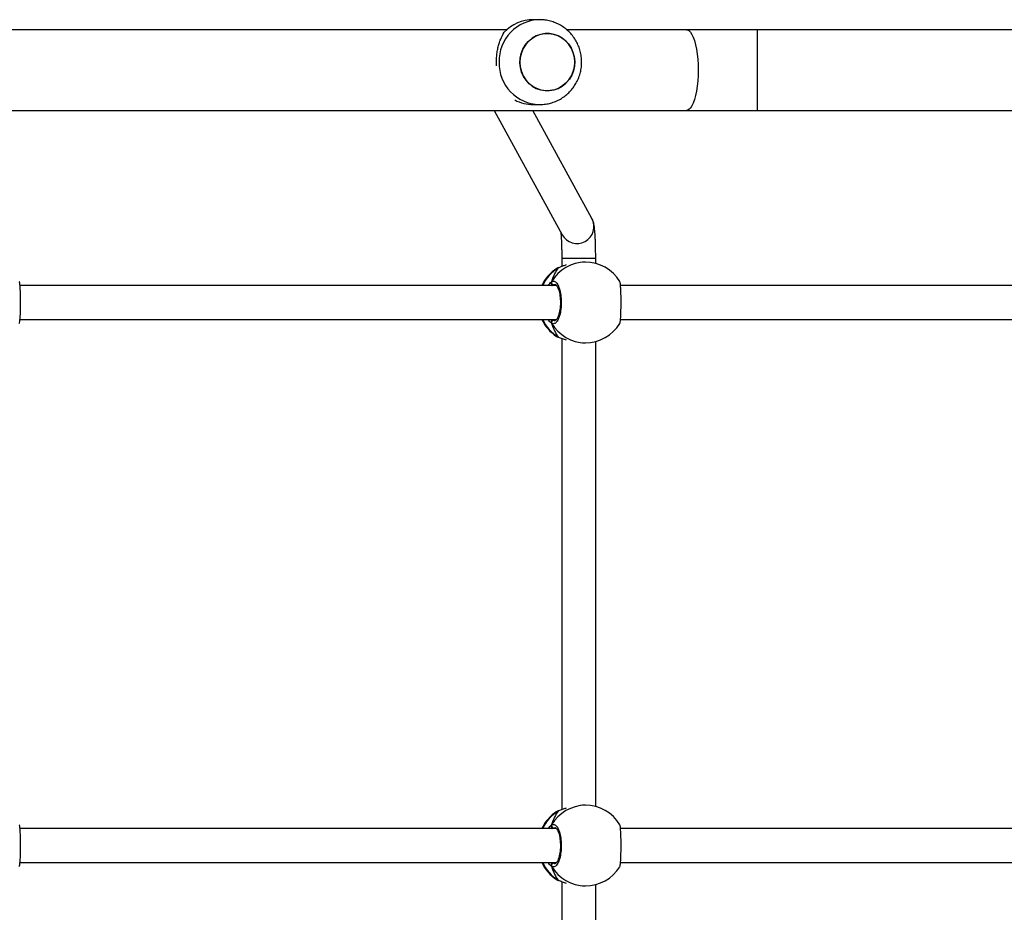
# Model space of a CAD drawing. Units: millimetres. Extents: x -7091 to 380827, y -3372 to 12026.
# Drawn here: x 2453 to 2917, y 5618 to 6039 of the extents above; entities that cross this region are included whole.
import ezdxf

# ---------------------------------------------------------------- set-up
doc = ezdxf.new("R2010")
doc.units = ezdxf.units.MM
doc.layers.add('Toestel 2D', color=7, linetype='Continuous', lineweight=20)

# ---------------------------------------------------------------- blocks, each defined once
blk = doc.blocks.new('1731____')
at = {"color": 7, "linetype": 'Continuous', "lineweight": 25}
for p, q in [((2390.362, 3318.32), (2390.362, 3296.395)), ((2391.962, 3296.25), (2391.962, 3318.466)), ((2390.985, 3296.458), (2390.846, 3296.458)), ((2392.127, 3296.188), (2392.104, 3296.198)), ((2392.106, 3296.198), (2392.105, 3296.199)), ((2389.194, 3295.358), (2366.959, 3295.358)), ((2417.485, 3295.358), (2392.208, 3295.358)), ((2366.959, 3293.758), (2389.193, 3293.758)), ((2392.209, 3293.758), (2417.484, 3293.758)), ((2390.362, 3292.72), (2390.362, 3270.795)), ((2391.962, 3270.65), (2391.962, 3292.866)), ((2392.105, 3292.917), (2392.106, 3292.917)), ((2392.169, 3292.949), (2392.19, 3292.96)), ((2390.846, 3292.658), (2390.985, 3292.658)), ((2390.985, 3270.858), (2390.846, 3270.858)), ((2392.127, 3270.588), (2392.104, 3270.598)), ((2392.106, 3270.598), (2392.105, 3270.599)), ((2389.194, 3269.758), (2366.959, 3269.758)), ((2417.485, 3269.758), (2392.208, 3269.758)), ((2366.959, 3268.158), (2389.193, 3268.158)), ((2392.209, 3268.158), (2417.484, 3268.158)), ((2391.962, 3266.874), (2391.962, 3267.266)), ((2392.105, 3267.317), (2392.106, 3267.317)), ((2392.169, 3267.349), (2392.19, 3267.36)), ((2390.362, 3267.12), (2390.362, 3266.874)), ((2390.846, 3267.058), (2390.985, 3267.058)), ((2395.147, 3259.908), (2391.945, 3265.767)), ((2390.541, 3264.999), (2393.324, 3259.908)), ((2382.757, 3259.908), (2364.459, 3259.908)), ((2481.031, 3259.908), (2386.087, 3259.908)), ((2393.309, 3259.63), (2393.002, 3259.63)), ((2364.459, 3256.108), (2382.757, 3256.108)), ((2386.087, 3256.108), (2391.723, 3256.108)), ((2394.55, 3256.108), (2418.312, 3256.108)), ((2393.002, 3255.63), (2393.31, 3255.63))]:
    blk.add_line(p, q, dxfattribs=at)
at = {"color": 8, "linetype": 'Continuous', "lineweight": 25}
for p, q in [((2392.202, 3296.156), (2392.127, 3296.188)), ((2392.382, 3295.358), (2392.348, 3295.385)), ((2392.269, 3293.718), (2392.348, 3293.731)), ((2392.106, 3292.918), (2392.127, 3292.927)), ((2392.127, 3292.927), (2392.169, 3292.949)), ((2392.202, 3270.556), (2392.127, 3270.588)), ((2392.382, 3269.758), (2392.348, 3269.785)), ((2392.269, 3268.118), (2392.348, 3268.131)), ((2392.106, 3267.318), (2392.127, 3267.327)), ((2392.127, 3267.327), (2392.169, 3267.349))]:
    blk.add_line(p, q, dxfattribs=at)
at = {"color": 8, "linetype": 'Continuous', "lineweight": 25, "flags": 128}
for points in [[(2392.105, 3296.198), (2392.106, 3296.198), (2392.127, 3296.188)], [(2392.105, 3270.598), (2392.106, 3270.598), (2392.127, 3270.588)], [(2391.962, 3266.874), (2391.949, 3266.874), (2391.901, 3266.874), (2391.818, 3266.874), (2391.704, 3266.874), (2391.565, 3266.874), (2391.407, 3266.874), (2391.238, 3266.874), (2391.065, 3266.874), (2390.896, 3266.874), (2390.74, 3266.874), (2390.604, 3266.874), (2390.494, 3266.874), (2390.415, 3266.874), (2390.371, 3266.874), (2390.362, 3266.874)], [(2382.757, 3256.108), (2382.757, 3256.112), (2382.757, 3256.147), (2382.757, 3256.217), (2382.757, 3256.321), (2382.757, 3256.456), (2382.757, 3256.619), (2382.757, 3256.809), (2382.757, 3257.021), (2382.757, 3257.251), (2382.757, 3257.495), (2382.757, 3257.749), (2382.757, 3258.008), (2382.757, 3258.266), (2382.757, 3258.52), (2382.757, 3258.765), (2382.757, 3258.995), (2382.757, 3259.207), (2382.757, 3259.396), (2382.757, 3259.56), (2382.757, 3259.695), (2382.757, 3259.798), (2382.757, 3259.868), (2382.757, 3259.903), (2382.757, 3259.908)], [(2386.087, 3256.108), (2386.05, 3256.112), (2385.975, 3256.148), (2385.902, 3256.217), (2385.832, 3256.321), (2385.767, 3256.456), (2385.709, 3256.619), (2385.657, 3256.809), (2385.613, 3257.021), (2385.578, 3257.251), (2385.553, 3257.495), (2385.538, 3257.749), (2385.532, 3258.008), (2385.538, 3258.266), (2385.553, 3258.52), (2385.578, 3258.765), (2385.613, 3258.995), (2385.657, 3259.207), (2385.709, 3259.396), (2385.767, 3259.56), (2385.832, 3259.695), (2385.902, 3259.798), (2385.975, 3259.868), (2386.05, 3259.903), (2386.087, 3259.908)]]:
    blk.add_lwpolyline(points, dxfattribs=at)
at = {"color": 7, "linetype": 'Continuous', "lineweight": 25, "flags": 128}
for points in [[(2392.104, 3292.917), (2392.106, 3292.917), (2392.106, 3292.918)], [(2392.104, 3267.317), (2392.106, 3267.317), (2392.106, 3267.318)], [(2386.087, 3259.908), (2385.681, 3259.908), (2385.271, 3259.908), (2384.857, 3259.908), (2384.441, 3259.908), (2384.022, 3259.908), (2383.601, 3259.908), (2383.179, 3259.908), (2382.757, 3259.908)], [(2391.409, 3258.034), (2391.489, 3258.24), (2391.601, 3258.43), (2391.741, 3258.598), (2391.906, 3258.74), (2392.091, 3258.851), (2392.29, 3258.929), (2392.5, 3258.972), (2392.713, 3258.978), (2392.924, 3258.947), (2393.128, 3258.88), (2393.318, 3258.78), (2393.49, 3258.647), (2393.638, 3258.488), (2393.759, 3258.304), (2393.85, 3258.103), (2393.908, 3257.888), (2393.932, 3257.666), (2393.92, 3257.444), (2393.873, 3257.226), (2393.793, 3257.02), (2393.681, 3256.83), (2393.541, 3256.662), (2393.376, 3256.52), (2393.191, 3256.409), (2392.991, 3256.331), (2392.782, 3256.288), (2392.569, 3256.282), (2392.358, 3256.313), (2392.154, 3256.38), (2391.964, 3256.48), (2391.792, 3256.613), (2391.644, 3256.773), (2391.522, 3256.956), (2391.431, 3257.158), (2391.374, 3257.372), (2391.35, 3257.594), (2391.362, 3257.816), (2391.409, 3258.034)], [(2391.35, 3257.63), (2391.367, 3257.408), (2391.42, 3257.192), (2391.505, 3256.987), (2391.622, 3256.801), (2391.767, 3256.637), (2391.935, 3256.5), (2392.122, 3256.394), (2392.324, 3256.321), (2392.534, 3256.285), (2392.748, 3256.285), (2392.958, 3256.321), (2393.16, 3256.394), (2393.347, 3256.5), (2393.515, 3256.637), (2393.66, 3256.801), (2393.776, 3256.988), (2393.862, 3257.192), (2393.914, 3257.408), (2393.932, 3257.63), (2393.914, 3257.852), (2393.862, 3258.068), (2393.776, 3258.273), (2393.66, 3258.459), (2393.515, 3258.623), (2393.347, 3258.76), (2393.16, 3258.866), (2392.958, 3258.939), (2392.748, 3258.975), (2392.534, 3258.975), (2392.324, 3258.939), (2392.122, 3258.866), (2391.935, 3258.76), (2391.766, 3258.623), (2391.622, 3258.459), (2391.505, 3258.273), (2391.42, 3258.068), (2391.367, 3257.852), (2391.35, 3257.63)], [(2382.757, 3256.108), (2383.179, 3256.108), (2383.601, 3256.108), (2384.022, 3256.108), (2384.441, 3256.108), (2384.857, 3256.108), (2385.271, 3256.108), (2385.681, 3256.108), (2386.087, 3256.108)]]:
    blk.add_lwpolyline(points, dxfattribs=at)
at = {"color": 7, "linetype": 'Continuous', "lineweight": 25}
for centre, radius, start, end in [((2390.846, 3294.558), 1.9, 90, 148.4848), ((2391.175, 3294.558), 1.9, 24.9011, 57.264), ((2392.341, 3295.489), 0.105, 273.3339, 24.9509), ((2391.175, 3294.558), 1.9, 302.3918, 335.0989), ((2392.341, 3293.626), 0.105, 335.0481, 86.656), ((2390.846, 3294.558), 1.9, 211.2696, 270), ((2390.846, 3268.958), 1.9, 90, 148.4848), ((2391.175, 3268.958), 1.9, 24.9011, 57.264), ((2392.341, 3269.889), 0.105, 273.3339, 24.9509), ((2391.175, 3268.958), 1.9, 302.3918, 335.0989), ((2392.341, 3268.026), 0.105, 335.0372, 86.6749), ((2390.846, 3268.958), 1.9, 211.2696, 270), ((2393.308, 3257.786), 1.845, 62.0473, 89.9549), ((2393.302, 3257.501), 1.871, 270.2236, 316.949)]:
    blk.add_arc(centre, radius, start, end, dxfattribs=at)
at = {"color": 8, "linetype": 'Continuous', "lineweight": 25}
for centre, radius, start, end in [((2390.838, 3294.614), 1.844, 29.9144, 89.7555), ((2391.138, 3294.584), 1.885, 24.2462, 58.3536), ((2391.136, 3294.534), 1.888, 301.6743, 335.724), ((2390.838, 3294.502), 1.844, 270.245, 330.0862), ((2390.838, 3269.014), 1.844, 29.9138, 89.7562), ((2391.138, 3268.984), 1.885, 24.2462, 58.3536), ((2391.136, 3268.934), 1.888, 301.6743, 335.724), ((2390.838, 3268.902), 1.844, 270.2444, 330.0867), ((2391.245, 3265.379), 0.8, 29.0083, 208.3115), ((2392.958, 3257.674), 1.957, 358.728, 88.4767), ((2392.958, 3257.586), 1.957, 271.247, 1.2813)]:
    blk.add_arc(centre, radius, start, end, dxfattribs=at)
at = {"color": 7, "linetype": 'Continuous', "lineweight": 25}
for centre, start_param, end_param in [((2391.666, 3294.558), 5.251567, 5.744007), ((2391.666, 3294.558), 5.251567, 5.744007), ((2391.666, 3294.558), 3.680771, 4.173211), ((2391.666, 3294.558), 3.680771, 4.173211), ((2391.666, 3268.958), 5.251567, 5.744007), ((2391.666, 3268.958), 5.251567, 5.744007), ((2391.666, 3268.958), 3.680771, 4.173211), ((2391.666, 3268.958), 3.680771, 4.173211)]:
    blk.add_ellipse(centre, major_axis=(0, 1.9), ratio=0.472331, start_param=start_param, end_param=end_param, dxfattribs=at)
for points, knots in [([(2392.127, 3296.188), (2392.07, 3296.21), (2391.972, 3296.248), (2391.814, 3296.302), (2391.747, 3296.325)], [0, 0, 0, 0, 0.57773, 1, 1, 1, 1]), ([(2392.199, 3296.157), (2392.196, 3296.16), (2392.173, 3296.176), (2392.145, 3296.186), (2392.111, 3296.196), (2392.105, 3296.197)], [0, 0, 0, 0, 0.12899, 0.837717, 1, 1, 1, 1]), ([(2389.227, 3295.55), (2389.219, 3295.528), (2389.203, 3295.482), (2389.184, 3295.277), (2389.171, 3294.996), (2389.165, 3294.665), (2389.166, 3294.325), (2389.175, 3294.011), (2389.19, 3293.762), (2389.208, 3293.605), (2389.222, 3293.584), (2389.227, 3293.576)], [0, 0, 0, 0, 0.112441, 0.230801, 0.348312, 0.464463, 0.579426, 0.69403, 0.8093, 0.925862, 1, 1, 1, 1]), ([(2392.436, 3293.582), (2392.396, 3293.567), (2392.314, 3293.536), (2392.191, 3293.638), (2392.087, 3293.837), (2392.013, 3294.12), (2391.978, 3294.451), (2391.986, 3294.791), (2392.035, 3295.104), (2392.12, 3295.357), (2392.23, 3295.521), (2392.341, 3295.577), (2392.409, 3295.546), (2392.436, 3295.533)], [0, 0, 0, 0, 0.0947855, 0.1895679, 0.2843147, 0.3783779, 0.4713564, 0.5633848, 0.6551223, 0.7473925, 0.8407002, 0.9350121, 1, 1, 1, 1]), ([(2392.436, 3295.424), (2392.441, 3295.435), (2392.451, 3295.455), (2392.452, 3295.491), (2392.445, 3295.517), (2392.438, 3295.53), (2392.436, 3295.533)], [0, 0, 0, 0, 0.299242, 0.597965, 0.906144, 1, 1, 1, 1]), ([(2392.436, 3295.533), (2392.441, 3295.522), (2392.452, 3295.5), (2392.452, 3295.463), (2392.444, 3295.438), (2392.437, 3295.426), (2392.436, 3295.424)], [0, 0, 0, 0, 0.31589, 0.631869, 0.943331, 1, 1, 1, 1]), ([(2417.519, 3295.55), (2417.511, 3295.528), (2417.494, 3295.482), (2417.475, 3295.277), (2417.462, 3294.996), (2417.456, 3294.665), (2417.458, 3294.325), (2417.466, 3294.011), (2417.481, 3293.762), (2417.499, 3293.605), (2417.513, 3293.584), (2417.519, 3293.576)], [0, 0, 0, 0, 0.112438, 0.230803, 0.348313, 0.464458, 0.579429, 0.694035, 0.809305, 0.925866, 1, 1, 1, 1]), ([(2392.272, 3293.709), (2392.268, 3293.709), (2392.26, 3293.709), (2392.227, 3293.731), (2392.186, 3293.782), (2392.142, 3293.863), (2392.102, 3293.969), (2392.068, 3294.099), (2392.042, 3294.246), (2392.026, 3294.407), (2392.021, 3294.573), (2392.028, 3294.738), (2392.046, 3294.896), (2392.073, 3295.042), (2392.11, 3295.169), (2392.152, 3295.273), (2392.196, 3295.349), (2392.237, 3295.393), (2392.264, 3295.407), (2392.27, 3295.407), (2392.273, 3295.407)], [0, 0, 0, 0, 0.052253, 0.104799, 0.160304, 0.215148, 0.271065, 0.328485, 0.386537, 0.444961, 0.503664, 0.562092, 0.620561, 0.678734, 0.736446, 0.794097, 0.850081, 0.905357, 0.959157, 1, 1, 1, 1]), ([(2392.418, 3295.358), (2392.422, 3295.369), (2392.429, 3295.386), (2392.434, 3295.414), (2392.436, 3295.424)], [0, 0, 0, 0, 0.635737, 1, 1, 1, 1]), ([(2392.436, 3295.424), (2392.432, 3295.404), (2392.427, 3295.378), (2392.421, 3295.361), (2392.419, 3295.358)], [0, 0, 0, 0, 0.776575, 1, 1, 1, 1]), ([(2392.418, 3293.758), (2392.422, 3293.747), (2392.429, 3293.729), (2392.434, 3293.702), (2392.436, 3293.691)], [0, 0, 0, 0, 0.635678, 1, 1, 1, 1]), ([(2392.436, 3293.691), (2392.432, 3293.712), (2392.427, 3293.738), (2392.421, 3293.754), (2392.419, 3293.758)], [0, 0, 0, 0, 0.776601, 1, 1, 1, 1]), ([(2392.436, 3293.582), (2392.441, 3293.593), (2392.451, 3293.615), (2392.452, 3293.652), (2392.444, 3293.677), (2392.437, 3293.689), (2392.436, 3293.691)], [0, 0, 0, 0, 0.315821, 0.631926, 0.943412, 1, 1, 1, 1]), ([(2392.436, 3293.691), (2392.441, 3293.681), (2392.451, 3293.66), (2392.452, 3293.625), (2392.445, 3293.599), (2392.438, 3293.585), (2392.436, 3293.582)], [0, 0, 0, 0, 0.2990221, 0.5979444, 0.9061086, 1, 1, 1, 1]), ([(2391.746, 3292.791), (2391.796, 3292.807), (2391.894, 3292.839), (2392.011, 3292.885), (2392.086, 3292.914), (2392.12, 3292.925), (2392.127, 3292.927)], [0, 0, 0, 0, 0.303611, 0.607102, 0.920946, 1, 1, 1, 1]), ([(2392.104, 3292.918), (2392.117, 3292.922), (2392.143, 3292.929), (2392.162, 3292.94), (2392.171, 3292.946)], [0, 0, 0, 0, 0.477013, 1, 1, 1, 1]), ([(2392.105, 3292.918), (2392.11, 3292.92), (2392.118, 3292.922), (2392.125, 3292.926), (2392.127, 3292.927)], [0, 0, 0, 0, 0.678654, 1, 1, 1, 1]), ([(2392.127, 3270.588), (2392.07, 3270.61), (2391.972, 3270.648), (2391.814, 3270.702), (2391.747, 3270.725)], [0, 0, 0, 0, 0.57773, 1, 1, 1, 1]), ([(2392.199, 3270.557), (2392.196, 3270.56), (2392.173, 3270.576), (2392.145, 3270.586), (2392.111, 3270.596), (2392.105, 3270.597)], [0, 0, 0, 0, 0.129007, 0.837827, 1, 1, 1, 1]), ([(2389.227, 3269.95), (2389.219, 3269.928), (2389.203, 3269.882), (2389.184, 3269.677), (2389.171, 3269.396), (2389.165, 3269.065), (2389.166, 3268.725), (2389.175, 3268.411), (2389.19, 3268.162), (2389.208, 3268.005), (2389.222, 3267.984), (2389.227, 3267.976)], [0, 0, 0, 0, 0.112438, 0.230799, 0.348309, 0.46446, 0.579423, 0.694027, 0.809297, 0.925862, 1, 1, 1, 1]), ([(2392.436, 3267.982), (2392.396, 3267.967), (2392.314, 3267.936), (2392.191, 3268.038), (2392.087, 3268.237), (2392.013, 3268.52), (2391.978, 3268.851), (2391.986, 3269.191), (2392.035, 3269.504), (2392.12, 3269.757), (2392.23, 3269.921), (2392.341, 3269.977), (2392.409, 3269.946), (2392.436, 3269.933)], [0, 0, 0, 0, 0.094786, 0.189568, 0.284315, 0.378378, 0.471357, 0.563379, 0.655122, 0.747392, 0.8407, 0.935012, 1, 1, 1, 1]), ([(2392.272, 3268.109), (2392.268, 3268.109), (2392.26, 3268.109), (2392.227, 3268.131), (2392.186, 3268.182), (2392.142, 3268.263), (2392.102, 3268.369), (2392.068, 3268.499), (2392.042, 3268.646), (2392.026, 3268.807), (2392.021, 3268.973), (2392.028, 3269.138), (2392.046, 3269.296), (2392.073, 3269.442), (2392.11, 3269.569), (2392.152, 3269.673), (2392.196, 3269.749), (2392.237, 3269.793), (2392.264, 3269.807), (2392.27, 3269.807), (2392.273, 3269.807)], [0, 0, 0, 0, 0.0522522, 0.1047982, 0.1603064, 0.2151456, 0.271062, 0.3284821, 0.3865342, 0.4449655, 0.5036681, 0.5620881, 0.6205645, 0.6787377, 0.7364489, 0.7941, 0.8500801, 0.9053579, 0.9591566, 1, 1, 1, 1]), ([(2392.418, 3269.758), (2392.422, 3269.769), (2392.429, 3269.786), (2392.434, 3269.814), (2392.436, 3269.824)], [0, 0, 0, 0, 0.635699, 1, 1, 1, 1]), ([(2392.436, 3269.824), (2392.432, 3269.804), (2392.427, 3269.778), (2392.421, 3269.761), (2392.419, 3269.758)], [0, 0, 0, 0, 0.776547, 1, 1, 1, 1]), ([(2392.436, 3269.824), (2392.441, 3269.835), (2392.451, 3269.855), (2392.452, 3269.891), (2392.445, 3269.917), (2392.438, 3269.93), (2392.436, 3269.933)], [0, 0, 0, 0, 0.298934, 0.597907, 0.90613, 1, 1, 1, 1]), ([(2392.436, 3269.933), (2392.441, 3269.922), (2392.452, 3269.9), (2392.452, 3269.863), (2392.444, 3269.838), (2392.437, 3269.826), (2392.436, 3269.824)], [0, 0, 0, 0, 0.315956, 0.632001, 0.943527, 1, 1, 1, 1]), ([(2417.519, 3269.95), (2417.511, 3269.928), (2417.494, 3269.882), (2417.475, 3269.677), (2417.462, 3269.396), (2417.456, 3269.065), (2417.458, 3268.725), (2417.466, 3268.411), (2417.481, 3268.162), (2417.499, 3268.005), (2417.513, 3267.984), (2417.519, 3267.976)], [0, 0, 0, 0, 0.112441, 0.230801, 0.348312, 0.464465, 0.579428, 0.694034, 0.809304, 0.925866, 1, 1, 1, 1]), ([(2392.418, 3268.158), (2392.422, 3268.147), (2392.429, 3268.129), (2392.434, 3268.102), (2392.436, 3268.091)], [0, 0, 0, 0, 0.63564, 1, 1, 1, 1]), ([(2392.436, 3268.091), (2392.432, 3268.112), (2392.427, 3268.138), (2392.421, 3268.154), (2392.419, 3268.158)], [0, 0, 0, 0, 0.776601, 1, 1, 1, 1]), ([(2392.436, 3267.982), (2392.441, 3267.993), (2392.451, 3268.015), (2392.452, 3268.052), (2392.444, 3268.077), (2392.437, 3268.089), (2392.436, 3268.091)], [0, 0, 0, 0, 0.315821, 0.631926, 0.943412, 1, 1, 1, 1]), ([(2392.436, 3268.091), (2392.441, 3268.081), (2392.451, 3268.06), (2392.452, 3268.025), (2392.445, 3267.999), (2392.438, 3267.985), (2392.436, 3267.982)], [0, 0, 0, 0, 0.2990221, 0.5979444, 0.9061086, 1, 1, 1, 1]), ([(2391.746, 3267.191), (2391.796, 3267.207), (2391.894, 3267.239), (2392.011, 3267.285), (2392.086, 3267.314), (2392.12, 3267.325), (2392.127, 3267.327)], [0, 0, 0, 0, 0.303611, 0.607102, 0.920946, 1, 1, 1, 1]), ([(2392.104, 3267.318), (2392.117, 3267.322), (2392.143, 3267.329), (2392.162, 3267.34), (2392.171, 3267.346)], [0, 0, 0, 0, 0.477013, 1, 1, 1, 1]), ([(2392.105, 3267.318), (2392.11, 3267.32), (2392.118, 3267.322), (2392.125, 3267.326), (2392.127, 3267.327)], [0, 0, 0, 0, 0.678734, 1, 1, 1, 1]), ([(2390.362, 3266.874), (2390.362, 3266.835), (2390.362, 3266.72), (2390.364, 3266.532), (2390.368, 3266.316), (2390.374, 3266.109), (2390.381, 3265.915), (2390.391, 3265.737), (2390.403, 3265.575), (2390.418, 3265.423), (2390.436, 3265.302), (2390.463, 3265.19), (2390.494, 3265.093), (2390.525, 3265.032), (2390.541, 3264.999)], [0, 0, 0, 0, 0.048692, 0.141478, 0.234448, 0.327777, 0.42179, 0.517009, 0.614527, 0.71707, 0.835023, 0.904097, 0.950292, 1, 1, 1, 1]), ([(2392.003, 3265.661), (2392.002, 3265.668), (2391.999, 3265.696), (2391.993, 3265.773), (2391.985, 3265.891), (2391.977, 3266.038), (2391.971, 3266.209), (2391.966, 3266.398), (2391.963, 3266.599), (2391.962, 3266.76), (2391.962, 3266.852), (2391.962, 3266.874)], [0, 0, 0, 0, 0.041251, 0.153847, 0.2771836, 0.4074735, 0.5419322, 0.6788619, 0.8171774, 0.9563064, 1, 1, 1, 1]), ([(2393.011, 3259.626), (2392.957, 3259.627), (2392.821, 3259.628), (2392.604, 3259.594), (2392.364, 3259.529), (2392.134, 3259.433), (2391.919, 3259.31), (2391.72, 3259.16), (2391.542, 3258.987), (2391.386, 3258.792), (2391.255, 3258.58), (2391.151, 3258.352), (2391.077, 3258.112), (2391.032, 3257.864), (2391.019, 3257.612), (2391.037, 3257.359), (2391.086, 3257.111), (2391.166, 3256.87), (2391.276, 3256.641), (2391.414, 3256.428), (2391.577, 3256.234), (2391.764, 3256.063), (2391.97, 3255.917), (2392.193, 3255.799), (2392.428, 3255.71), (2392.672, 3255.654), (2392.864, 3255.629), (2392.974, 3255.633), (2393.001, 3255.634)], [0, 0, 0, 0, 0.025641, 0.065415, 0.10512, 0.144792, 0.184442, 0.224108, 0.263804, 0.303558, 0.34339, 0.383308, 0.423329, 0.463456, 0.503677, 0.543994, 0.584379, 0.624817, 0.665285, 0.705753, 0.746192, 0.786589, 0.826911, 0.867146, 0.907281, 0.947314, 0.987255, 1, 1, 1, 1]), ([(2395.032, 3257.813), (2395.036, 3257.762), (2395.044, 3257.627), (2395.035, 3257.411), (2395.009, 3257.176), (2394.967, 3256.955), (2394.91, 3256.747), (2394.816, 3256.483), (2394.728, 3256.328), (2394.67, 3256.224)], [0, 0, 0, 0, 0.081406, 0.216666, 0.3401, 0.463617, 0.595938, 0.728364, 1, 1, 1, 1])]:
    blk.add_open_spline(points, degree=3, knots=knots, dxfattribs=at)
at = {"color": 8, "linetype": 'Continuous', "lineweight": 25}
for points, knots in [([(2392.436, 3295.533), (2392.48, 3295.502), (2392.533, 3295.464), (2392.589, 3295.374), (2392.599, 3295.358)], [0, 0, 0, 0, 0.824177, 1, 1, 1, 1]), ([(2392.348, 3295.385), (2392.323, 3295.402), (2392.298, 3295.419), (2392.273, 3295.407), (2392.272, 3295.407)], [0, 0, 0, 0, 0.985069, 1, 1, 1, 1]), ([(2392.348, 3293.731), (2392.352, 3293.734), (2392.363, 3293.741), (2392.376, 3293.752), (2392.383, 3293.758)], [0, 0, 0, 0, 0.440375, 1, 1, 1, 1]), ([(2392.603, 3293.758), (2392.602, 3293.755), (2392.576, 3293.711), (2392.521, 3293.657), (2392.468, 3293.605), (2392.442, 3293.586), (2392.436, 3293.582)], [0, 0, 0, 0, 0.02918, 0.459751, 0.889771, 1, 1, 1, 1]), ([(2392.348, 3269.785), (2392.323, 3269.801), (2392.298, 3269.819), (2392.273, 3269.807), (2392.272, 3269.807)], [0, 0, 0, 0, 0.985087, 1, 1, 1, 1]), ([(2392.436, 3269.933), (2392.48, 3269.902), (2392.533, 3269.864), (2392.589, 3269.774), (2392.599, 3269.758)], [0, 0, 0, 0, 0.824177, 1, 1, 1, 1]), ([(2392.348, 3268.131), (2392.352, 3268.134), (2392.363, 3268.141), (2392.376, 3268.152), (2392.383, 3268.158)], [0, 0, 0, 0, 0.4404114, 1, 1, 1, 1]), ([(2392.603, 3268.158), (2392.602, 3268.155), (2392.576, 3268.111), (2392.521, 3268.057), (2392.468, 3268.005), (2392.442, 3267.986), (2392.436, 3267.982)], [0, 0, 0, 0, 0.029269, 0.459784, 0.889778, 1, 1, 1, 1])]:
    blk.add_open_spline(points, degree=3, knots=knots, dxfattribs=at)
blk = doc.blocks.new('VPL-13-1731-GM')
at = {"layer": 'Toestel 2D', "xscale": 10, "yscale": 10, "zscale": 10, "rotation": 180}
blk.add_blockref('1731____', (26627.79, 38594.85), dxfattribs=at)
blk = doc.blocks.new('VPL-13-1731-RVS')
blk.add_blockref('VPL-13-1731-GM', (0, 0))

msp = doc.modelspace()

# ---------------------------------------------------------------- block references
msp.add_blockref('VPL-13-1731-RVS', (0, 0))

doc.saveas('drawing.dxf')
